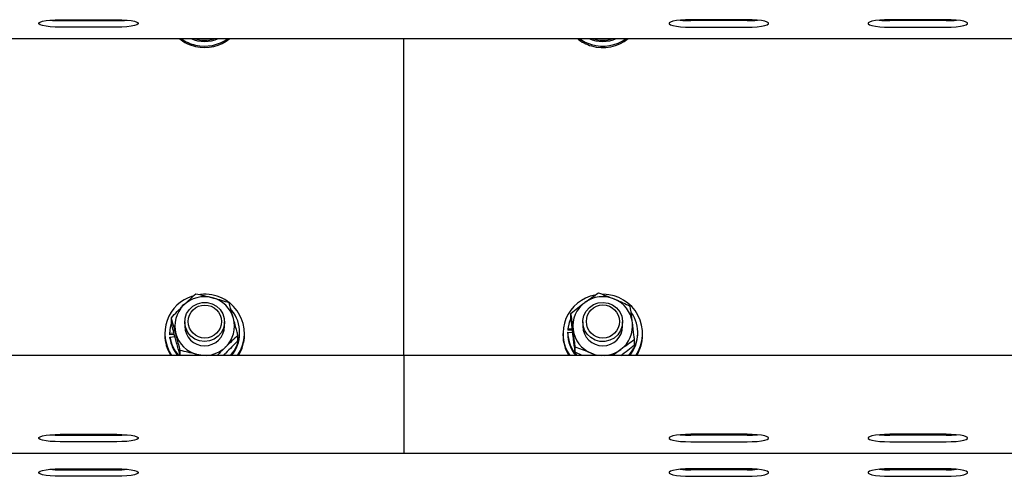
# Model space of a CAD drawing. Units: millimetres. Extents: x 13124 to 44690, y -631 to 12925.
# Drawn here: x 23666 to 23963, y 11219 to 11357 of the extents above; entities that cross this region are included whole.
import ezdxf

# ---------------------------------------------------------------- set-up
doc = ezdxf.new("R2010")
doc.units = ezdxf.units.MM

msp = doc.modelspace()

# ---------------------------------------------------------------- linework, layer by layer
at = {"color": 7, "linetype": 'Continuous', "lineweight": 25, "ltscale": 50}
for p, q in [((23678.4918865, 11356.7017811), (23695.4920849, 11356.7017811)), ((23678.4918865, 11356.4140099), (23695.4920849, 11356.4140099)), ((23885.4921421, 11356.7017811), (23868.4919437, 11356.7017811)), ((23885.4921421, 11356.4140099), (23868.4919437, 11356.4140099)), ((23945.4920849, 11356.7017811), (23928.4918865, 11356.7017811)), ((23945.4920849, 11356.4140099), (23928.4918865, 11356.4140099)), ((23695.4920849, 11354.444434), (23678.4918865, 11354.444434)), ((23868.4919437, 11354.444434), (23885.4921421, 11354.444434)), ((23928.4918865, 11354.444434), (23945.4920849, 11354.444434)), ((22806.9918713, 11350.9973782), (24756.9921574, 11350.9973782)), ((23781.9917759, 11255.4518478), (23781.9917759, 11350.9973782)), ((23711.9539341, 11265.216996), (23711.9539341, 11266.8132084)), ((23832.4187359, 11266.5502327), (23832.4187359, 11268.1464451)), ((23715.9917911, 11265.5429142), (23715.9917911, 11264.3038529)), ((23727.9918751, 11264.3038529), (23727.9918751, 11265.5429142)), ((23831.4951023, 11263.4693878), (23831.4951023, 11263.1048458)), ((23832.8030666, 11263.4042996), (23831.4951023, 11263.4693878)), ((23832.8478893, 11263.0373734), (23831.4951023, 11263.1048458)), ((23835.9921535, 11265.5429142), (23835.9921535, 11264.3038529)), ((23847.9917606, 11264.3038529), (23847.9917606, 11265.5429142)), ((23709.9917492, 11262.0639103), (23709.9917492, 11261.6297501)), ((23711.441811, 11262.4284523), (23711.441811, 11262.0639103)), ((23711.441811, 11262.0639103), (23711.4494404, 11261.6745728)), ((23712.7588352, 11262.1521252), (23711.4494404, 11262.0393532)), ((23711.4494404, 11262.0393532), (23711.4494404, 11261.6745728)), ((23712.8527721, 11261.795451), (23711.4494404, 11261.6745728)), ((23711.5409931, 11261.0091465), (23713.0282482, 11261.1374157)), ((23711.5409931, 11260.6446045), (23711.5409931, 11261.0091465)), ((23732.030209, 11259.9190968), (23732.030209, 11261.5153091)), ((23732.5418552, 11262.0639103), (23732.5418552, 11262.4284523)), ((23733.991917, 11261.6297501), (23733.991917, 11262.0639103)), ((23829.9921116, 11262.0639103), (23829.9921116, 11261.6297501)), ((23831.4421734, 11262.0720165), (23831.4421734, 11262.436797)), ((23831.4421734, 11262.436797), (23832.9318127, 11262.3624104)), ((23851.5651783, 11258.5858601), (23851.5651783, 11260.1823109)), ((23852.5417408, 11262.0639103), (23852.5417408, 11262.4284523)), ((23853.9918026, 11261.6297501), (23853.9918026, 11262.0639103)), ((23833.7033352, 11256.3943165), (23833.7033352, 11257.9905289)), ((23781.9917759, 11255.4518478), (21831.9919666, 11255.4518478)), ((23714.6432957, 11255.4518478), (23714.6432957, 11256.9276589)), ((23720.7048496, 11255.4518478), (23719.6624836, 11255.7427185)), ((23781.9917759, 11255.4518478), (23781.9917759, 11239.6950024)), ((25543.4921345, 11255.4518478), (23781.9917759, 11255.4518478)), ((23835.7527813, 11255.4518478), (23833.7033352, 11256.3943165)), ((23840.0819859, 11255.4518478), (23838.4903034, 11256.1389702)), ((23781.9917759, 11239.6950024), (23781.9917759, 11235.0610989)), ((23781.9917759, 11235.0610989), (23781.9917759, 11226.031472)), ((23678.4918865, 11231.6750782), (23695.4920849, 11231.6750782)), ((23678.4918865, 11231.387307), (23695.4920849, 11231.387307)), ((23885.4921421, 11231.6750782), (23868.4919437, 11231.6750782)), ((23885.4921421, 11231.387307), (23868.4919437, 11231.387307)), ((23945.4920849, 11231.6750782), (23928.4918865, 11231.6750782)), ((23945.4920849, 11231.387307), (23928.4918865, 11231.387307)), ((23695.4920849, 11229.4177311), (23678.4918865, 11229.4177311)), ((23868.4919437, 11229.4177311), (23885.4921421, 11229.4177311)), ((23928.4918865, 11229.4177311), (23945.4920849, 11229.4177311)), ((21831.9919666, 11225.9706753), (23781.9917759, 11225.9706753)), ((23781.9917759, 11226.031472), (23781.9917759, 11225.9706753)), ((23781.9917759, 11225.9706753), (25546.9921192, 11225.9706753)), ((23678.4918865, 11221.2561863), (23695.4920849, 11221.2561863)), ((23678.4918865, 11220.9684151), (23695.4920849, 11220.9684151)), ((23695.4920849, 11218.9988392), (23678.4918865, 11218.9988392)), ((23885.4921421, 11221.2561863), (23868.4919437, 11221.2561863)), ((23885.4921421, 11220.9684151), (23868.4919437, 11220.9684151)), ((23868.4919437, 11218.9988392), (23885.4921421, 11218.9988392)), ((23945.4920849, 11221.2561863), (23928.4918865, 11221.2561863)), ((23945.4920849, 11220.9684151), (23928.4918865, 11220.9684151)), ((23928.4918865, 11218.9988392), (23945.4920849, 11218.9988392))]:
    msp.add_line(p, q, dxfattribs=at)
at = {"color": 7, "linetype": 'Continuous', "lineweight": 25, "ltscale": 50, "flags": 128}
for points in [[(23678.4918865, 11354.444434), (23676.9364437, 11354.4770973), (23675.4711231, 11354.5736569), (23674.1817554, 11354.7281521), (23673.1427273, 11354.9317616), (23672.4145969, 11355.1728027), (23672.0393261, 11355.4369705), (23672.0393261, 11355.7090061), (23672.4145969, 11355.9731739), (23673.1427273, 11356.2142151), (23674.1817554, 11356.4178246), (23675.4711231, 11356.5725582), (23676.9364437, 11356.6688793), (23678.4918865, 11356.7017811)], [(23695.4920849, 11356.7017811), (23697.0475277, 11356.6688793), (23698.5128483, 11356.5725582), (23699.802216, 11356.4178246), (23700.8412441, 11356.2142151), (23701.5693745, 11355.9731739), (23701.9446453, 11355.7090061), (23701.9446453, 11355.4369705), (23701.5693745, 11355.1728027), (23700.8412441, 11354.9317616), (23699.802216, 11354.7281521), (23698.5128483, 11354.5736569), (23697.0475277, 11354.4770973), (23695.4920849, 11354.444434)], [(23868.4919437, 11356.7017811), (23866.9365009, 11356.6688793), (23865.4711803, 11356.5725582), (23864.1818127, 11356.4178246), (23863.1427845, 11356.2142151), (23862.4141773, 11355.9731739), (23862.0393833, 11355.7090061), (23862.0393833, 11355.4369705), (23862.4141773, 11355.1728027), (23863.1427845, 11354.9317616), (23864.1818127, 11354.7281521), (23865.4711803, 11354.5736569), (23866.9365009, 11354.4770973), (23868.4919437, 11354.444434)], [(23885.4921421, 11354.444434), (23887.0475849, 11354.4770973), (23888.5129055, 11354.5736569), (23889.8022732, 11354.7281521), (23890.8413013, 11354.9317616), (23891.5694317, 11355.1728027), (23891.9447025, 11355.4369705), (23891.9447025, 11355.7090061), (23891.5694317, 11355.9731739), (23890.8413013, 11356.2142151), (23889.8022732, 11356.4178246), (23888.5129055, 11356.5725582), (23887.0475849, 11356.6688793), (23885.4921421, 11356.7017811)], [(23928.4918865, 11356.7017811), (23926.9364437, 11356.6688793), (23925.4711231, 11356.5725582), (23924.1817554, 11356.4178246), (23923.1427273, 11356.2142151), (23922.4145969, 11355.9731739), (23922.0393261, 11355.7090061), (23922.0393261, 11355.4369705), (23922.4145969, 11355.1728027), (23923.1427273, 11354.9317616), (23924.1817554, 11354.7281521), (23925.4711231, 11354.5736569), (23926.9364437, 11354.4770973), (23928.4918865, 11354.444434)], [(23945.4920849, 11354.444434), (23947.0475277, 11354.4770973), (23948.5128483, 11354.5736569), (23949.802216, 11354.7281521), (23950.8412441, 11354.9317616), (23951.5693745, 11355.1728027), (23951.9446453, 11355.4369705), (23951.9446453, 11355.7090061), (23951.5693745, 11355.9731739), (23950.8412441, 11356.2142151), (23949.802216, 11356.4178246), (23948.5128483, 11356.5725582), (23947.0475277, 11356.6688793), (23945.4920849, 11356.7017811)], [(23834.9197468, 11350.9973782), (23836.6487583, 11349.96288), (23838.5961613, 11349.2099541)], [(23715.7028278, 11270.7702416), (23715.4296001, 11270.5635326), (23715.1601871, 11270.3456181)], [(23727.4296841, 11268.0401104), (23727.8898319, 11266.6298645), (23727.9790005, 11265.1514309), (23727.6919445, 11263.697316), (23727.0467838, 11262.3593109), (23726.0840496, 11261.2215775), (23724.8638233, 11260.3551643), (23723.4638294, 11259.8146694), (23721.9708523, 11259.6341866), (23720.4793056, 11259.8249214), (23719.0831264, 11260.3751915), (23717.8695759, 11261.2499493), (23716.9149479, 11262.3943585), (23716.279324, 11263.7368935), (23716.0027584, 11265.1926773), (23716.1024174, 11266.6706341), (23716.572102, 11268.0775421), (23717.3822483, 11269.325425), (23718.4823116, 11270.3356045), (23719.8026737, 11271.0444229), (23721.2608417, 11271.4077728), (23722.7647861, 11271.4025276), (23724.2200932, 11271.0291641), (23725.5356869, 11270.3112858), (23726.6285976, 11269.2934769), (23727.4296841, 11268.0401104)], [(23847.7266392, 11267.2807472), (23847.9850849, 11265.8216255), (23847.8673061, 11264.3450993), (23847.3804554, 11262.9436749), (23846.5545734, 11261.7058056), (23845.4421123, 11260.7087391), (23844.1131672, 11260.0156563), (23842.6507076, 11259.6699493), (23841.1467632, 11259.6930759), (23839.6962246, 11260.083844), (23838.3896908, 11260.8176964), (23837.3096546, 11261.8483799), (23836.523827, 11263.1112831), (23836.0813221, 11264.5267742), (23836.0102734, 11266.0063999), (23836.3154491, 11267.4567001), (23836.9768223, 11268.7868374), (23837.9538616, 11269.9131268), (23839.1841015, 11270.7649963), (23840.5912479, 11271.2885635), (23842.0861324, 11271.451165), (23843.574818, 11271.2425488), (23844.9643215, 11270.6758278), (23846.1673817, 11269.7865265), (23847.1077045, 11268.6306732), (23847.7266392, 11267.2807472)], [(23832.4802479, 11266.9231194), (23831.8756184, 11265.3769749), (23831.4951023, 11263.4693878)], [(23711.9539341, 11265.625407), (23711.5600666, 11263.9803188), (23711.4494404, 11262.0393532)], [(23721.5364536, 11255.4518478), (23720.8169064, 11255.5164593), (23719.6624836, 11255.7427185)], [(23678.4918865, 11229.4177311), (23676.9364437, 11229.4503944), (23675.4711231, 11229.546954), (23674.1817554, 11229.7014492), (23673.1427273, 11229.9050587), (23672.4145969, 11230.1460999), (23672.0393261, 11230.4102676), (23672.0393261, 11230.6823032), (23672.4145969, 11230.9467094), (23673.1427273, 11231.1875122), (23674.1817554, 11231.3911217), (23675.4711231, 11231.5458553), (23676.9364437, 11231.6421764), (23678.4918865, 11231.6750782)], [(23695.4920849, 11231.6750782), (23697.0475277, 11231.6421764), (23698.5128483, 11231.5458553), (23699.802216, 11231.3911217), (23700.8412441, 11231.1875122), (23701.5693745, 11230.9467094), (23701.9446453, 11230.6823032), (23701.9446453, 11230.4102676), (23701.5693745, 11230.1460999), (23700.8412441, 11229.9050587), (23699.802216, 11229.7014492), (23698.5128483, 11229.546954), (23697.0475277, 11229.4503944), (23695.4920849, 11229.4177311)], [(23868.4919437, 11231.6750782), (23866.9365009, 11231.6421764), (23865.4711803, 11231.5458553), (23864.1818127, 11231.3911217), (23863.1427845, 11231.1875122), (23862.4141773, 11230.9467094), (23862.0393833, 11230.6823032), (23862.0393833, 11230.4102676), (23862.4141773, 11230.1460999), (23863.1427845, 11229.9050587), (23864.1818127, 11229.7014492), (23865.4711803, 11229.546954), (23866.9365009, 11229.4503944), (23868.4919437, 11229.4177311)], [(23885.4921421, 11229.4177311), (23887.0475849, 11229.4503944), (23888.5129055, 11229.546954), (23889.8022732, 11229.7014492), (23890.8413013, 11229.9050587), (23891.5694317, 11230.1460999), (23891.9447025, 11230.4102676), (23891.9447025, 11230.6823032), (23891.5694317, 11230.9467094), (23890.8413013, 11231.1875122), (23889.8022732, 11231.3911217), (23888.5129055, 11231.5458553), (23887.0475849, 11231.6421764), (23885.4921421, 11231.6750782)], [(23928.4918865, 11231.6750782), (23926.9364437, 11231.6421764), (23925.4711231, 11231.5458553), (23924.1817554, 11231.3911217), (23923.1427273, 11231.1875122), (23922.4145969, 11230.9467094), (23922.0393261, 11230.6823032), (23922.0393261, 11230.4102676), (23922.4145969, 11230.1460999), (23923.1427273, 11229.9050587), (23924.1817554, 11229.7014492), (23925.4711231, 11229.546954), (23926.9364437, 11229.4503944), (23928.4918865, 11229.4177311)], [(23945.4920849, 11229.4177311), (23947.0475277, 11229.4503944), (23948.5128483, 11229.546954), (23949.802216, 11229.7014492), (23950.8412441, 11229.9050587), (23951.5693745, 11230.1460999), (23951.9446453, 11230.4102676), (23951.9446453, 11230.6823032), (23951.5693745, 11230.9467094), (23950.8412441, 11231.1875122), (23949.802216, 11231.3911217), (23948.5128483, 11231.5458553), (23947.0475277, 11231.6421764), (23945.4920849, 11231.6750782)], [(23678.4918865, 11218.9988392), (23676.9364437, 11219.0315025), (23675.4711231, 11219.1280621), (23674.1817554, 11219.2825573), (23673.1427273, 11219.4861668), (23672.4145969, 11219.727208), (23672.0393261, 11219.9913757), (23672.0393261, 11220.2634113), (23672.4145969, 11220.5278175), (23673.1427273, 11220.7686203), (23674.1817554, 11220.9722298), (23675.4711231, 11221.1269634), (23676.9364437, 11221.2232845), (23678.4918865, 11221.2561863)], [(23695.4920849, 11221.2561863), (23697.0475277, 11221.2232845), (23698.5128483, 11221.1269634), (23699.802216, 11220.9722298), (23700.8412441, 11220.7686203), (23701.5693745, 11220.5278175), (23701.9446453, 11220.2634113), (23701.9446453, 11219.9913757), (23701.5693745, 11219.727208), (23700.8412441, 11219.4861668), (23699.802216, 11219.2825573), (23698.5128483, 11219.1280621), (23697.0475277, 11219.0315025), (23695.4920849, 11218.9988392)], [(23868.4919437, 11221.2561863), (23866.9365009, 11221.2232845), (23865.4711803, 11221.1269634), (23864.1818127, 11220.9722298), (23863.1427845, 11220.7686203), (23862.4141773, 11220.5278175), (23862.0393833, 11220.2634113), (23862.0393833, 11219.9913757), (23862.4141773, 11219.727208), (23863.1427845, 11219.4861668), (23864.1818127, 11219.2825573), (23865.4711803, 11219.1280621), (23866.9365009, 11219.0315025), (23868.4919437, 11218.9988392)], [(23885.4921421, 11218.9988392), (23887.0475849, 11219.0315025), (23888.5129055, 11219.1280621), (23889.8022732, 11219.2825573), (23890.8413013, 11219.4861668), (23891.5694317, 11219.727208), (23891.9447025, 11219.9913757), (23891.9447025, 11220.2634113), (23891.5694317, 11220.5278175), (23890.8413013, 11220.7686203), (23889.8022732, 11220.9722298), (23888.5129055, 11221.1269634), (23887.0475849, 11221.2232845), (23885.4921421, 11221.2561863)], [(23928.4918865, 11221.2561863), (23926.9364437, 11221.2232845), (23925.4711231, 11221.1269634), (23924.1817554, 11220.9722298), (23923.1427273, 11220.7686203), (23922.4145969, 11220.5278175), (23922.0393261, 11220.2634113), (23922.0393261, 11219.9913757), (23922.4145969, 11219.727208), (23923.1427273, 11219.4861668), (23924.1817554, 11219.2825573), (23925.4711231, 11219.1280621), (23926.9364437, 11219.0315025), (23928.4918865, 11218.9988392)], [(23945.4920849, 11218.9988392), (23947.0475277, 11219.0315025), (23948.5128483, 11219.1280621), (23949.802216, 11219.2825573), (23950.8412441, 11219.4861668), (23951.5693745, 11219.727208), (23951.9446453, 11219.9913757), (23951.9446453, 11220.2634113), (23951.5693745, 11220.5278175), (23950.8412441, 11220.7686203), (23949.802216, 11220.9722298), (23948.5128483, 11221.1269634), (23947.0475277, 11221.2232845), (23945.4920849, 11221.2561863)]]:
    msp.add_lwpolyline(points, dxfattribs=at)
at = {"color": 7, "linetype": 'Continuous', "lineweight": 25, "ltscale": 2500}
for centre, radius in [((23722.0431989, 11265.6616707), 4.9965529), ((23842.0438669, 11265.670837), 4.991631)]:
    msp.add_circle(centre, radius, dxfattribs=at)
for centre, radius, start, end in [((23678.367278, 11388.8086343), 32.3948641, 264.595556915, 270.220391697), ((23695.6166934, 11388.8086343), 32.3948641, 269.779608303, 275.404443085), ((23868.3673352, 11388.8086343), 32.3948641, 264.595556915, 270.220391697), ((23885.6167506, 11388.8086343), 32.3948641, 269.779608303, 275.404443085), ((23928.367278, 11388.8086343), 32.3948641, 264.595556915, 270.220391697), ((23945.6166934, 11388.8086343), 32.3948641, 269.779608303, 275.404443085), ((23721.9603509, 11360.3666009), 12.069388, 230.921213099, 257.046078222), ((23721.9649345, 11360.8106679), 12.0803026, 234.325000006, 257.035678251), ((23721.9918331, 11360.8508519), 10.6963458, 247.102149273, 292.897850727), ((23721.9918331, 11361.3179636), 10.7943583, 252.961720503, 287.038279497), ((23721.9927105, 11360.8675155), 12.141941, 256.96813021, 305.620132436), ((23721.994739, 11360.4200231), 12.1291784, 256.944339393, 309.026242627), ((23841.9533681, 11360.3549007), 12.0559758, 230.911499112, 253.831191769), ((23841.9919571, 11360.8426087), 10.6886598, 247.086133758, 292.913866242), ((23841.9924737, 11360.8660569), 12.1408266, 253.75512738, 305.624610617), ((23841.9923429, 11360.426708), 12.1358086, 253.748867508, 309.014737762), ((23841.9921955, 11361.2233238), 10.7039083, 252.813285022, 287.186714978), ((23721.7594558, 11262.0738117), 11.7559489, 106.743872535, 214.283366899), ((23721.9911696, 11264.0759932), 9.0927223, 75.149206161, 134.412002105), ((23722.1282235, 11262.0665416), 11.8317119, 326.008852453, 96.609548409), ((23722.0746393, 11264.2187349), 8.9334639, 15.44395792, 75.43202459), ((23841.7892531, 11262.0708083), 11.7789879, 100.640996423, 214.189338793), ((23841.9932918, 11264.0557893), 9.1120743, 67.40959331, 126.580569408), ((23842.1445272, 11262.0633347), 11.8163082, 325.977238529, 89.67968306), ((23842.1148115, 11264.254259), 8.8822243, 7.4089395, 67.641530476), ((23721.7680872, 11264.3030748), 8.7743961, 134.409136007, 195.149225195), ((23722.2636125, 11262.4278168), 10.2764655, 317.247748685, 40.588781082), ((23841.7984686, 11264.2940404), 8.8046604, 126.486468937, 187.084853974), ((23722.2165028, 11264.3048513), 8.7739071, 314.403819791, 15.148598915), ((23842.2627543, 11262.426894), 10.2767355, 317.256146016, 35.174204691), ((23721.9918331, 11264.3734063), 6.0004451, 180.664151983, 359.335848017), ((23841.8691027, 11264.3534467), 8.8822243, 187.4089395, 247.641530476), ((23841.9919571, 11264.3725541), 6.0001969, 180.656041813, 359.343958187), ((23842.1863102, 11264.3135011), 8.8038226, 306.483502457, 7.08660826), ((23721.6857105, 11261.638418), 11.6939645, 180.042469278, 211.940586238), ((23721.7684648, 11262.4525679), 10.3288258, 188.033201023, 222.67077343), ((23721.7483032, 11262.0799201), 10.3077306, 188.004248045, 220.017350083), ((23721.908543, 11264.3879951), 8.932278, 195.439567021, 255.436415489), ((23722.2830565, 11262.0600429), 10.2587994, 319.898102249, 0.021599604), ((23722.3096971, 11261.634288), 11.6822208, 328.047374454, 359.977743578), ((23841.6828422, 11261.6367264), 11.6907327, 180.034190634, 211.940691334), ((23841.7472266, 11262.4404079), 10.3050538, 180.020076678, 222.700666972), ((23841.7406115, 11262.0744939), 10.2984385, 180.013783089, 220.021337074), ((23842.2530777, 11262.0709363), 10.2886655, 319.958828671, 359.960873183), ((23842.175923, 11261.6725826), 11.8159572, 328.232814085, 359.792303946), ((23722.0056984, 11264.5067357), 9.0656456, 272.791518082, 314.462871053), ((23841.999062, 11264.5301589), 9.0893837, 272.828392444, 306.620479736), ((23841.9897099, 11264.5568042), 9.1162369, 247.426688761, 267.149377611), ((23678.367278, 11263.7819314), 32.3948641, 264.595556915, 270.220391697), ((23695.6166934, 11263.7819314), 32.3948641, 269.779608303, 275.404443085), ((23868.3673352, 11263.7819314), 32.3948641, 264.595556915, 270.220391697), ((23885.6167506, 11263.7819314), 32.3948641, 269.779608303, 275.404443085), ((23928.367278, 11263.7819314), 32.3948641, 264.595556915, 270.220391697), ((23945.6166934, 11263.7819314), 32.3948641, 269.779608303, 275.404443085), ((23678.367278, 11253.3630395), 32.3948641, 264.595556915, 270.220391697), ((23695.6166934, 11253.3630395), 32.3948641, 269.779608303, 275.404443085), ((23868.3673352, 11253.3630395), 32.3948641, 264.595556915, 270.220391697), ((23885.6167506, 11253.3630395), 32.3948641, 269.779608303, 275.404443085), ((23928.367278, 11253.3630395), 32.3948641, 264.595556915, 270.220391697), ((23945.6166934, 11253.3630395), 32.3948641, 269.779608303, 275.404443085)]:
    msp.add_arc(centre, radius, start, end, dxfattribs=at)
at = {"color": 7, "linetype": 'Continuous', "lineweight": 25, "ltscale": 50}
for points, knots in [([(23715.6279644, 11270.571162), (23715.7150636, 11270.6567587), (23716.3747031, 11271.3050183), (23717.6183709, 11272.499092), (23718.7377117, 11273.5298578), (23719.3024715, 11274.0499275)], [0, 0, 0, 0, 0.0700893649, 0.5308164853, 1, 1, 1, 1]), ([(23719.3024715, 11274.0499275), (23720.1176125, 11273.8738337), (23721.7628365, 11273.518418), (23723.4635697, 11273.0841123), (23724.3216595, 11272.8649872)], [0, 0, 0, 0, 0.4954589342, 1, 1, 1, 1]), ([(23724.3216595, 11272.8649872), (23724.4405468, 11272.8334445), (23725.3413393, 11272.5944497), (23727.0398824, 11272.1157621), (23728.5688507, 11271.6407759), (23729.3403706, 11271.4010971)], [0, 0, 0, 0, 0.0700481332, 0.5307448131, 1, 1, 1, 1]), ([(23836.5629276, 11271.3729637), (23836.661154, 11271.4459228), (23837.4051884, 11271.9985648), (23838.8076256, 11273.0130181), (23840.0701056, 11273.8818864), (23840.7071194, 11274.3202942)], [0, 0, 0, 0, 0.0700733344, 0.530783783, 1, 1, 1, 1]), ([(23840.7071194, 11274.3202942), (23841.4844817, 11274.0359229), (23843.0534249, 11273.461979), (23844.675316, 11272.8018109), (23845.4936108, 11272.4687355)], [0, 0, 0, 0, 0.49546876042, 1, 1, 1, 1]), ([(23845.4936108, 11272.4687355), (23845.6070945, 11272.4213793), (23846.4664284, 11272.0627831), (23848.0865155, 11271.3583446), (23849.5447819, 11270.6801734), (23850.280579, 11270.3379887)], [0, 0, 0, 0, 0.07009740737, 0.53079931287, 1, 1, 1, 1]), ([(23711.9539341, 11266.8132084), (23712.5506167, 11267.4399376), (23713.7548413, 11268.704802), (23714.9998477, 11269.9453132), (23715.6279644, 11270.571162)], [0, 0, 0, 0, 0.4954911551, 1, 1, 1, 1]), ([(23730.6855282, 11266.597678), (23730.5631621, 11267.0450858), (23730.1076825, 11268.7104595), (23729.6644946, 11270.2645314), (23729.3403706, 11271.4010971)], [0, 0, 0, 0, 0.2686531287, 1, 1, 1, 1]), ([(23832.4187359, 11268.1464451), (23833.0917796, 11268.6867751), (23834.4502105, 11269.7773446), (23835.8544354, 11270.8378785), (23836.5629276, 11271.3729637)], [0, 0, 0, 0, 0.4954567363, 1, 1, 1, 1]), ([(23850.9228786, 11265.3996246), (23850.8643958, 11265.8593007), (23850.6467039, 11267.5703635), (23850.4352361, 11269.1688989), (23850.280579, 11270.3379887)], [0, 0, 0, 0, 0.2686494448, 1, 1, 1, 1]), ([(23713.2986149, 11262.0100277), (23713.1762424, 11262.4574345), (23712.7207686, 11264.1226956), (23712.277852, 11265.6767112), (23711.9539341, 11266.8132084)], [0, 0, 0, 0, 0.26867068401, 1, 1, 1, 1]), ([(23732.030209, 11261.5153091), (23731.9172478, 11261.9513302), (23731.4786634, 11263.6442301), (23731.0234772, 11265.3392357), (23730.6855282, 11266.597678)], [0, 0, 0, 0, 0.2575586488, 1, 1, 1, 1]), ([(23833.0610355, 11263.2080811), (23833.002551, 11263.6676756), (23832.7848178, 11265.3787105), (23832.5733801, 11266.9772691), (23832.4187359, 11268.1464451)], [0, 0, 0, 0, 0.2686061458, 1, 1, 1, 1]), ([(23833.0610355, 11261.3326805), (23833.0025512, 11261.7964315), (23832.7848226, 11263.5229094), (23832.5733816, 11265.2714034), (23832.4187359, 11266.5502327)], [0, 0, 0, 0, 0.2686109887, 1, 1, 1, 1]), ([(23713.2986149, 11260.1346272), (23713.1762394, 11260.5861075), (23712.7206909, 11262.2667645), (23712.2778287, 11263.9707544), (23711.9539341, 11265.216996)], [0, 0, 0, 0, 0.2686332626, 1, 1, 1, 1]), ([(23833.7033352, 11257.9905289), (23833.6494838, 11258.4378804), (23833.4403788, 11260.1749458), (23833.2226741, 11261.9156589), (23833.0610355, 11263.2080811)], [0, 0, 0, 0, 0.25753294679, 1, 1, 1, 1]), ([(23851.5651783, 11260.1823109), (23851.5113273, 11260.6296625), (23851.3022334, 11262.3666501), (23851.0845207, 11264.1072825), (23850.9228786, 11265.3996246)], [0, 0, 0, 0, 0.2575444989, 1, 1, 1, 1]), ([(23714.6432957, 11256.9276589), (23714.5303345, 11257.3636798), (23714.0917505, 11259.0565784), (23713.636564, 11260.751585), (23713.2986149, 11262.0100277)], [0, 0, 0, 0, 0.2575588275, 1, 1, 1, 1]), ([(23714.6432957, 11255.3314465), (23714.5303329, 11255.7252816), (23714.0917095, 11257.2545054), (23713.6365517, 11258.9074102), (23713.2986149, 11260.1346272)], [0, 0, 0, 0, 0.2575392416, 1, 1, 1, 1]), ([(23732.030209, 11261.5153091), (23731.4335365, 11260.9666325), (23730.22922, 11259.8591899), (23728.9839894, 11258.6477712), (23728.3557018, 11258.0365437)], [0, 0, 0, 0, 0.4954448497, 1, 1, 1, 1]), ([(23833.7033352, 11256.3943165), (23833.6494846, 11256.7995631), (23833.4404008, 11258.3730003), (23833.2226807, 11260.0715791), (23833.0610355, 11261.3326805)], [0, 0, 0, 0, 0.2575549824, 1, 1, 1, 1]), ([(23851.5651783, 11260.1823109), (23850.8921446, 11259.7199504), (23849.5337741, 11258.7867774), (23848.1294888, 11257.75536), (23847.4209866, 11257.2349804)], [0, 0, 0, 0, 0.49547130403, 1, 1, 1, 1]), ([(23728.3557018, 11258.0365437), (23728.268623, 11257.9505586), (23727.6094245, 11257.2996407), (23726.7474258, 11256.4348419), (23725.9998551, 11255.6526333), (23725.8079609, 11255.4518478)], [0, 0, 0, 0, 0.101636079, 0.7693985473, 1, 1, 1, 1]), ([(23732.030209, 11259.9190968), (23731.4335258, 11259.2924474), (23730.2291449, 11258.0275809), (23728.9839787, 11256.7870707), (23728.3557018, 11256.1611431)], [0, 0, 0, 0, 0.4954273222, 1, 1, 1, 1]), ([(23838.4903034, 11256.1389702), (23838.3768204, 11256.1860247), (23837.5175584, 11256.5423085), (23835.8974108, 11257.1856325), (23834.4391298, 11257.7206027), (23833.7033352, 11257.9905289)], [0, 0, 0, 0, 0.0701041203, 0.5308089862, 1, 1, 1, 1]), ([(23847.4209866, 11257.2349804), (23847.3228079, 11257.1616163), (23846.579292, 11256.6060234), (23845.7901894, 11256.0106567), (23845.1272151, 11255.4803086), (23845.091637, 11255.4518478)], [0, 0, 0, 0, 0.12585208884, 0.95308940322, 1, 1, 1, 1]), ([(23851.5651783, 11258.5858601), (23850.892144, 11258.0455178), (23849.5337693, 11256.9549534), (23848.1294881, 11255.8945732), (23847.4209866, 11255.3595799)], [0, 0, 0, 0, 0.4954703263, 1, 1, 1, 1]), ([(23719.6624836, 11255.7427185), (23719.5434371, 11255.773957), (23718.6424591, 11256.0103786), (23716.9437848, 11256.4282434), (23715.4148173, 11256.7601685), (23714.6432957, 11256.9276589)], [0, 0, 0, 0, 0.0701329742, 0.5307862887, 1, 1, 1, 1]), ([(23728.3557018, 11256.1611431), (23728.2685205, 11256.0752334), (23728.0233513, 11255.8336404), (23727.7800586, 11255.6014635), (23727.6232799, 11255.4518478)], [0, 0, 0, 0, 0.3555967307, 1, 1, 1, 1])]:
    msp.add_open_spline(points, degree=3, knots=knots, dxfattribs=at)

doc.saveas('drawing.dxf')
